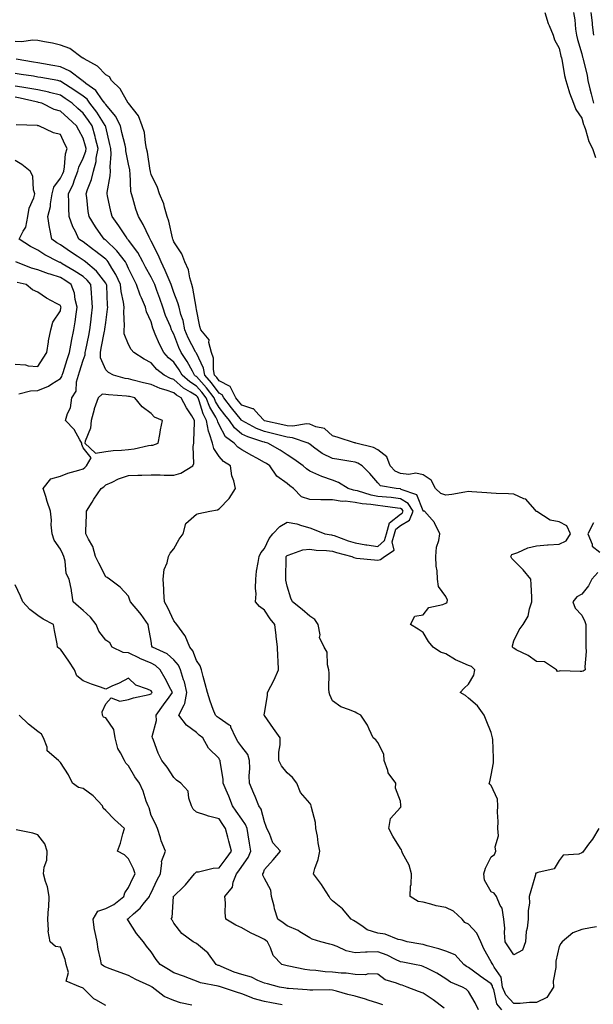
# Model space of a CAD drawing. Units: inches. Extents: x 950003 to 952643, y 7289978 to 7292618.
# Drawn here: x 952060 to 952313, y 7291464 to 7291899 of the extents above; entities that cross this region are included whole.
import ezdxf

# ---------------------------------------------------------------- set-up
doc = ezdxf.new("R2010")
doc.units = ezdxf.units.IN
doc.header["$MEASUREMENT"] = 0
doc.layers.add('Contour_95007289', color=7, linetype='Continuous', true_color=0x1d8acd)

msp = doc.modelspace()

# ---------------------------------------------------------------- linework, layer by layer
at = {"layer": 'Contour_95007289'}
for points in [[(952291.73, 7291901.92, 3175), (952293.28, 7291897.15, 3175), (952293.66, 7291896.31, 3175), (952295.38, 7291891.92, 3175), (952296.03, 7291889.9, 3175), (952298.05, 7291886.3, 3175), (952298.87, 7291882.74, 3175), (952299.09, 7291881.92, 3175), (952299.4, 7291880.57, 3175), (952300.37, 7291874.24, 3175), (952301.01, 7291871.92, 3175), (952302.34, 7291867.63, 3175), (952302.59, 7291866.46, 3175), (952304.45, 7291861.92, 3175), (952305.38, 7291859.25, 3175), (952308.05, 7291855.3, 3175), (952308.76, 7291852.63, 3175), (952309.04, 7291851.92, 3175), (952309.66, 7291850.31, 3175), (952311.12, 7291844.99, 3175), (952312.84, 7291841.92, 3175), (952314.08, 7291837.95, 3175)], [(952304.34, 7291901.92, 3176), (952304.93, 7291898.8, 3176), (952305.34, 7291894.63, 3176), (952305.78, 7291891.92, 3176), (952306.23, 7291890.1, 3176), (952308.05, 7291883.75, 3176), (952308.39, 7291882.26, 3176), (952308.52, 7291881.92, 3176), (952308.62, 7291881.35, 3176), (952310.37, 7291874.24, 3176), (952310.71, 7291871.92, 3176), (952311.62, 7291868.35, 3176), (952312.21, 7291866.08, 3176), (952313.27, 7291861.92, 3176)], [(952312.11, 7291901.92, 3177), (952312.59, 7291897.38, 3177), (952312.65, 7291896.52, 3177), (952313.18, 7291891.92, 3177)], [(952308.05, 7291611.23, 3175), (952307.33, 7291611.2, 3175), (952298.57, 7291611.4, 3175), (952298.05, 7291611.37, 3175), (952297.36, 7291611.23, 3175), (952296.89, 7291611.92, 3175), (952291.6, 7291615.47, 3175), (952288.05, 7291615.65, 3175), (952284.43, 7291618.3, 3175), (952279.17, 7291620.8, 3175), (952278.05, 7291621.4, 3175), (952277.72, 7291621.59, 3175), (952277.42, 7291621.92, 3175), (952277.48, 7291622.49, 3175), (952278.05, 7291624.77, 3175), (952280.42, 7291629.55, 3175), (952282.17, 7291631.92, 3175), (952284.37, 7291635.6, 3175), (952284.94, 7291638.81, 3175), (952286.03, 7291641.92, 3175), (952285.97, 7291644, 3175), (952285.68, 7291649.55, 3175), (952285.61, 7291651.92, 3175), (952282.12, 7291655.99, 3175), (952278.05, 7291660.13, 3175), (952277.2, 7291661.07, 3175), (952276.69, 7291661.92, 3175), (952277.24, 7291662.73, 3175), (952278.05, 7291663.07, 3175), (952279.78, 7291663.65, 3175), (952284.21, 7291665.76, 3175), (952288.05, 7291666.58, 3175), (952292.88, 7291667.09, 3175), (952293.19, 7291667.06, 3175), (952298.05, 7291667.4, 3175), (952301.17, 7291668.8, 3175), (952303.05, 7291671.92, 3175), (952301.52, 7291675.39, 3175), (952298.05, 7291677.2, 3175), (952294.05, 7291677.92, 3175), (952288.26, 7291681.71, 3175), (952288.05, 7291681.8, 3175), (952287.99, 7291681.86, 3175), (952287.99, 7291681.92, 3175), (952287.31, 7291682.66, 3175), (952283.38, 7291687.25, 3175), (952282.56, 7291687.41, 3175), (952278.05, 7291689.4, 3175), (952275.74, 7291689.61, 3175), (952270.24, 7291689.73, 3175), (952268.05, 7291689.91, 3175), (952266.21, 7291690.08, 3175), (952259.54, 7291690.43, 3175), (952258.05, 7291690.55, 3175), (952256.47, 7291690.34, 3175), (952250.7, 7291689.27, 3175), (952248.05, 7291688.94, 3175), (952245.87, 7291689.74, 3175), (952243.46, 7291691.92, 3175), (952241.67, 7291695.54, 3175), (952238.05, 7291697.96, 3175), (952234.81, 7291698.68, 3175), (952231.8, 7291698.17, 3175), (952228.05, 7291698.59, 3175), (952225.73, 7291699.6, 3175), (952223.52, 7291701.92, 3175), (952222.03, 7291705.9, 3175), (952218.05, 7291709.03, 3175), (952216.16, 7291710.03, 3175), (952208.31, 7291711.92, 3175), (952208.16, 7291712.03, 3175), (952208.05, 7291712.06, 3175), (952207.85, 7291712.12, 3175), (952200.58, 7291714.45, 3175), (952198.05, 7291715.12, 3175), (952194.55, 7291718.42, 3175), (952190.76, 7291719.21, 3175), (952188.05, 7291720.36, 3175), (952186.65, 7291720.52, 3175), (952180.54, 7291719.43, 3175), (952178.05, 7291719.61, 3175), (952176.21, 7291720.08, 3175), (952168.14, 7291721.83, 3175), (952168.05, 7291721.85, 3175), (952168, 7291721.87, 3175), (952167.9, 7291721.92, 3175), (952165.53, 7291724.44, 3175), (952163.21, 7291727.08, 3175), (952162.9, 7291727.07, 3175), (952158.05, 7291728.64, 3175), (952156.59, 7291730.46, 3175), (952155.44, 7291731.92, 3175), (952153.01, 7291736.88, 3175), (952148.05, 7291739.4, 3175), (952147.01, 7291740.88, 3175), (952146.06, 7291741.92, 3175), (952145.57, 7291744.4, 3175), (952145.54, 7291749.41, 3175), (952144.76, 7291751.92, 3175), (952143.55, 7291756.42, 3175), (952143.67, 7291757.55, 3175), (952139.96, 7291761.92, 3175), (952139.6, 7291763.47, 3175), (952138.05, 7291770.96, 3175), (952137.99, 7291771.86, 3175), (952137.98, 7291771.92, 3175), (952137.95, 7291772.02, 3175), (952136.5, 7291780.37, 3175), (952135.99, 7291781.92, 3175), (952135.09, 7291784.88, 3175), (952134.55, 7291788.42, 3175), (952132.9, 7291791.92, 3175), (952131.63, 7291795.5, 3175), (952128.05, 7291800.85, 3175), (952127.78, 7291801.65, 3175), (952127.65, 7291801.92, 3175), (952127.48, 7291802.49, 3175), (952125.96, 7291809.83, 3175), (952125.13, 7291811.92, 3175), (952123.92, 7291816.05, 3175), (952123.67, 7291817.54, 3175), (952121.85, 7291821.92, 3175), (952120.89, 7291824.76, 3175), (952118.05, 7291830.45, 3175), (952117.77, 7291831.64, 3175), (952117.74, 7291831.92, 3175), (952117.66, 7291832.31, 3175), (952116.43, 7291840.3, 3175), (952116.11, 7291841.92, 3175), (952115.55, 7291844.42, 3175), (952115.09, 7291848.96, 3175), (952114.2, 7291851.92, 3175), (952112.57, 7291856.44, 3175), (952108.05, 7291861.9, 3175), (952108.05, 7291861.92, 3175), (952108.03, 7291861.94, 3175), (952104.48, 7291868.35, 3175), (952100.67, 7291871.92, 3175), (952099.76, 7291873.63, 3175), (952098.05, 7291874.54, 3175), (952094.48, 7291878.35, 3175), (952088.48, 7291881.49, 3175), (952088.05, 7291881.76, 3175), (952087.95, 7291881.82, 3175), (952087.66, 7291881.92, 3175), (952082.26, 7291886.13, 3175), (952078.05, 7291887.58, 3175), (952074.63, 7291888.5, 3175), (952071, 7291888.97, 3175), (952068.05, 7291889.61, 3175), (952065.9, 7291889.77, 3175), (952060.88, 7291889.09, 3175), (952058.05, 7291889.23, 3175)], [(952278.05, 7291486.21, 3176), (952275.73, 7291489.6, 3176), (952274.28, 7291491.92, 3176), (952273.93, 7291496.04, 3176), (952274.08, 7291497.95, 3176), (952273.6, 7291501.92, 3176), (952272.86, 7291506.73, 3176), (952272.08, 7291507.89, 3176), (952270.46, 7291511.92, 3176), (952269.47, 7291513.34, 3176), (952268.05, 7291513.97, 3176), (952265.18, 7291519.05, 3176), (952264.89, 7291521.92, 3176), (952265.59, 7291524.38, 3176), (952268.05, 7291529.38, 3176), (952269.62, 7291530.35, 3176), (952270.2, 7291531.92, 3176), (952269.89, 7291533.76, 3176), (952271.27, 7291538.7, 3176), (952271.03, 7291541.92, 3176), (952271.17, 7291545.05, 3176), (952270.8, 7291549.17, 3176), (952270.98, 7291551.92, 3176), (952270.91, 7291554.78, 3176), (952268.05, 7291560.82, 3176), (952267.56, 7291561.43, 3176), (952267.26, 7291561.92, 3176), (952267.42, 7291562.55, 3176), (952268.05, 7291565.36, 3176), (952269.17, 7291570.8, 3176), (952269.14, 7291571.92, 3176), (952269.04, 7291572.91, 3176), (952268.79, 7291581.18, 3176), (952268.72, 7291581.92, 3176), (952268.59, 7291582.46, 3176), (952268.05, 7291584.24, 3176), (952265.84, 7291589.71, 3176), (952264.99, 7291591.92, 3176), (952262.08, 7291595.95, 3176), (952258.05, 7291599.42, 3176), (952256.69, 7291600.56, 3176), (952254.41, 7291601.92, 3176), (952256.22, 7291603.75, 3176), (952258.05, 7291605.6, 3176), (952260.46, 7291609.51, 3176), (952260.8, 7291611.92, 3176), (952259.44, 7291613.31, 3176), (952258.05, 7291613.88, 3176), (952254.47, 7291615.5, 3176), (952252.4, 7291616.27, 3176), (952248.05, 7291618.95, 3176), (952245.76, 7291619.63, 3176), (952242.53, 7291621.92, 3176), (952240.49, 7291624.36, 3176), (952238.05, 7291628.32, 3176), (952235.94, 7291629.81, 3176), (952232.53, 7291631.92, 3176), (952234.41, 7291635.56, 3176), (952238.05, 7291636.13, 3176), (952240.61, 7291639.36, 3176), (952246.83, 7291640.7, 3176), (952248.05, 7291641.27, 3176), (952248.45, 7291641.52, 3176), (952248.73, 7291641.92, 3176), (952248.75, 7291642.62, 3176), (952248.05, 7291644.34, 3176), (952244.79, 7291648.66, 3176), (952244.46, 7291651.92, 3176), (952244.33, 7291655.64, 3176), (952243.77, 7291657.64, 3176), (952243.67, 7291661.92, 3176), (952243.93, 7291666.04, 3176), (952245.05, 7291668.92, 3176), (952245.4, 7291671.92, 3176), (952243.14, 7291676.83, 3176), (952243.1, 7291676.97, 3176), (952238.67, 7291681.92, 3176), (952238.12, 7291681.99, 3176), (952238.05, 7291682.04, 3176), (952235.22, 7291689.09, 3176), (952228.43, 7291691.54, 3176), (952228.05, 7291691.76, 3176), (952227.91, 7291691.78, 3176), (952226.1, 7291691.92, 3176), (952219.27, 7291693.14, 3176), (952218.05, 7291694.48, 3176), (952214.61, 7291698.48, 3176), (952211.14, 7291701.92, 3176), (952209.21, 7291703.08, 3176), (952208.05, 7291703.5, 3176), (952206.17, 7291703.8, 3176), (952200.82, 7291704.69, 3176), (952198.05, 7291705.1, 3176), (952193.49, 7291707.36, 3176), (952189.73, 7291710.24, 3176), (952188.05, 7291711.44, 3176), (952187.78, 7291711.65, 3176), (952187.32, 7291711.92, 3176), (952180.47, 7291714.34, 3176), (952178.05, 7291714.51, 3176), (952174.55, 7291715.42, 3176), (952172.21, 7291716.08, 3176), (952168.05, 7291717.09, 3176), (952164.55, 7291718.42, 3176), (952158.1, 7291721.87, 3176), (952158.05, 7291721.9, 3176), (952158.03, 7291721.92, 3176), (952157.94, 7291722.03, 3176), (952153.61, 7291727.48, 3176), (952150.09, 7291731.92, 3176), (952149.42, 7291733.29, 3176), (952148.05, 7291733.98, 3176), (952144.75, 7291738.62, 3176), (952141.75, 7291741.92, 3176), (952141.16, 7291745.03, 3176), (952138.05, 7291751.61, 3176), (952137.94, 7291751.81, 3176), (952137.87, 7291751.92, 3176), (952137.7, 7291752.27, 3176), (952134.48, 7291758.35, 3176), (952132.97, 7291761.92, 3176), (952132.2, 7291766.07, 3176), (952131.21, 7291768.76, 3176), (952130.41, 7291771.92, 3176), (952129.92, 7291773.8, 3176), (952128.05, 7291778.47, 3176), (952127.18, 7291781.05, 3176), (952126.87, 7291781.92, 3176), (952125.98, 7291783.99, 3176), (952124.33, 7291788.2, 3176), (952122.48, 7291791.92, 3176), (952121.23, 7291795.1, 3176), (952118.05, 7291801.14, 3176), (952117.79, 7291801.66, 3176), (952117.6, 7291801.92, 3176), (952117.15, 7291802.82, 3176), (952114.58, 7291808.45, 3176), (952112.46, 7291811.92, 3176), (952111.33, 7291815.2, 3176), (952109.97, 7291820, 3176), (952109.37, 7291821.92, 3176), (952109.19, 7291823.06, 3176), (952108.86, 7291831.11, 3176), (952108.75, 7291831.92, 3176), (952108.65, 7291832.52, 3176), (952108.05, 7291835.1, 3176), (952107, 7291840.87, 3176), (952106.95, 7291841.92, 3176), (952106.59, 7291843.38, 3176), (952105.22, 7291849.09, 3176), (952104.53, 7291851.92, 3176), (952102.39, 7291856.26, 3176), (952098.05, 7291861.37, 3176), (952097.84, 7291861.71, 3176), (952097.68, 7291861.92, 3176), (952096.52, 7291863.45, 3176), (952093.7, 7291867.57, 3176), (952089.29, 7291870.68, 3176), (952088.05, 7291871.64, 3176), (952087.88, 7291871.75, 3176), (952087.63, 7291871.92, 3176), (952082.28, 7291876.15, 3176), (952078.05, 7291878.04, 3176), (952074.76, 7291878.63, 3176), (952070.64, 7291879.33, 3176), (952068.05, 7291879.78, 3176), (952066.21, 7291880.08, 3176), (952058.58, 7291881.39, 3176)], [(952288.05, 7291465.15, 3177), (952284.93, 7291465.04, 3177), (952280.86, 7291464.73, 3177), (952278.05, 7291464.62, 3177), (952274.57, 7291468.44, 3177), (952273.12, 7291471.92, 3177), (952272.42, 7291476.3, 3177), (952269.34, 7291480.63, 3177), (952268.76, 7291481.92, 3177), (952268.47, 7291482.34, 3177), (952268.05, 7291483.04, 3177), (952264.85, 7291488.72, 3177), (952263.51, 7291491.92, 3177), (952261.79, 7291495.66, 3177), (952258.05, 7291499.62, 3177), (952256.48, 7291500.35, 3177), (952255.33, 7291501.92, 3177), (952251.47, 7291505.34, 3177), (952248.05, 7291507.01, 3177), (952243.84, 7291507.71, 3177), (952241.41, 7291508.56, 3177), (952238.05, 7291509.32, 3177), (952235.81, 7291509.68, 3177), (952232.32, 7291511.92, 3177), (952232.56, 7291516.43, 3177), (952232.8, 7291517.17, 3177), (952232.94, 7291521.92, 3177), (952231.86, 7291525.73, 3177), (952229.02, 7291530.95, 3177), (952228.61, 7291531.92, 3177), (952228.54, 7291532.41, 3177), (952228.05, 7291533, 3177), (952224.64, 7291538.51, 3177), (952222.98, 7291541.92, 3177), (952223.71, 7291546.26, 3177), (952228.05, 7291551.19, 3177), (952228.32, 7291551.65, 3177), (952228.3, 7291551.92, 3177), (952228.26, 7291552.13, 3177), (952228.05, 7291553.93, 3177), (952225.85, 7291559.72, 3177), (952226.09, 7291561.92, 3177), (952222.58, 7291566.45, 3177), (952222.43, 7291567.54, 3177), (952220.83, 7291571.92, 3177), (952220.75, 7291574.62, 3177), (952218.05, 7291579.88, 3177), (952217.16, 7291581.03, 3177), (952216.08, 7291581.92, 3177), (952214.27, 7291585.7, 3177), (952213.59, 7291587.46, 3177), (952210.57, 7291591.92, 3177), (952208.89, 7291592.76, 3177), (952208.05, 7291593.23, 3177), (952205.65, 7291594.32, 3177), (952201.78, 7291595.65, 3177), (952198.05, 7291598.27, 3177), (952196.95, 7291600.82, 3177), (952196.56, 7291601.92, 3177), (952196.48, 7291603.49, 3177), (952196.6, 7291610.47, 3177), (952196.53, 7291611.92, 3177), (952195.92, 7291614.05, 3177), (952195.78, 7291619.65, 3177), (952194.37, 7291621.92, 3177), (952192.3, 7291626.17, 3177), (952192.59, 7291627.38, 3177), (952191.84, 7291631.92, 3177), (952190.24, 7291634.11, 3177), (952188.05, 7291635.59, 3177), (952184.7, 7291638.57, 3177), (952180.43, 7291641.92, 3177), (952179.65, 7291643.52, 3177), (952178.05, 7291648.9, 3177), (952177.57, 7291651.44, 3177), (952177.5, 7291651.92, 3177), (952177.54, 7291652.43, 3177), (952177.68, 7291661.55, 3177), (952177.71, 7291661.92, 3177), (952177.83, 7291662.14, 3177), (952178.05, 7291662.39, 3177), (952178.58, 7291662.45, 3177), (952185.05, 7291664.92, 3177), (952188.05, 7291665.09, 3177), (952190.9, 7291664.77, 3177), (952195.38, 7291664.59, 3177), (952198.05, 7291664.33, 3177), (952199.86, 7291663.73, 3177), (952206.58, 7291661.92, 3177), (952207.56, 7291661.43, 3177), (952208.05, 7291661.33, 3177), (952208.73, 7291661.24, 3177), (952216.61, 7291660.48, 3177), (952218.05, 7291660.27, 3177), (952219.33, 7291660.64, 3177), (952221.04, 7291661.92, 3177), (952225.29, 7291664.68, 3177), (952224.46, 7291668.33, 3177), (952225.45, 7291671.92, 3177), (952226.01, 7291673.96, 3177), (952228.05, 7291675.57, 3177), (952232.02, 7291677.95, 3177), (952233.65, 7291681.92, 3177), (952231.48, 7291685.35, 3177), (952228.05, 7291687.42, 3177), (952224.02, 7291687.89, 3177), (952221.93, 7291688.04, 3177), (952218.05, 7291688.46, 3177), (952215.08, 7291688.95, 3177), (952209.09, 7291690.88, 3177), (952208.05, 7291691.11, 3177), (952207.32, 7291691.19, 3177), (952205.04, 7291691.92, 3177), (952200.75, 7291694.62, 3177), (952198.05, 7291695.6, 3177), (952193.4, 7291697.27, 3177), (952192.1, 7291697.87, 3177), (952188.05, 7291699.56, 3177), (952186.67, 7291700.54, 3177), (952185.11, 7291701.92, 3177), (952181.05, 7291704.92, 3177), (952178.05, 7291706.8, 3177), (952174.97, 7291708.84, 3177), (952169.53, 7291711.92, 3177), (952168.38, 7291712.25, 3177), (952168.05, 7291712.33, 3177), (952167.39, 7291712.58, 3177), (952160.79, 7291714.66, 3177), (952158.05, 7291715.97, 3177), (952154.8, 7291718.67, 3177), (952152.66, 7291721.92, 3177), (952150.62, 7291724.49, 3177), (952148.05, 7291727.72, 3177), (952146.48, 7291730.35, 3177), (952145.87, 7291731.92, 3177), (952142.54, 7291736.41, 3177), (952138.05, 7291741.33, 3177), (952137.69, 7291741.56, 3177), (952137.29, 7291741.92, 3177), (952136.3, 7291743.67, 3177), (952134.05, 7291747.92, 3177), (952131.37, 7291751.92, 3177), (952130.28, 7291754.15, 3177), (952128.05, 7291760.08, 3177), (952127.42, 7291761.29, 3177), (952127.12, 7291761.92, 3177), (952126.57, 7291763.4, 3177), (952124.47, 7291768.34, 3177), (952123.32, 7291771.92, 3177), (952121.96, 7291775.83, 3177), (952120.63, 7291779.34, 3177), (952119.69, 7291781.92, 3177), (952119.19, 7291783.06, 3177), (952118.05, 7291785.22, 3177), (952115.66, 7291789.53, 3177), (952114.46, 7291791.92, 3177), (952112.16, 7291796.03, 3177), (952108.05, 7291801.53, 3177), (952107.88, 7291801.75, 3177), (952107.71, 7291801.92, 3177), (952107.02, 7291802.95, 3177), (952103.91, 7291807.78, 3177), (952100.84, 7291811.92, 3177), (952100.29, 7291814.16, 3177), (952098.82, 7291821.15, 3177), (952098.65, 7291821.92, 3177), (952098.69, 7291822.56, 3177), (952100.07, 7291829.9, 3177), (952100.21, 7291831.92, 3177), (952100.08, 7291833.95, 3177), (952100.49, 7291839.48, 3177), (952100.37, 7291841.92, 3177), (952099.92, 7291843.8, 3177), (952098.05, 7291851.58, 3177), (952097.99, 7291851.86, 3177), (952097.97, 7291851.92, 3177), (952097.83, 7291852.14, 3177), (952094.07, 7291857.94, 3177), (952091.12, 7291861.92, 3177), (952089.8, 7291863.67, 3177), (952088.05, 7291865.02, 3177), (952083.99, 7291867.86, 3177), (952078.66, 7291871.31, 3177), (952078.05, 7291871.71, 3177), (952077.88, 7291871.75, 3177), (952076.9, 7291871.92, 3177), (952069.41, 7291873.28, 3177), (952068.05, 7291873.51, 3177), (952066.15, 7291873.82, 3177), (952060.79, 7291874.66, 3177), (952058.05, 7291875.11, 3177)], [(952272.79, 7291461.92, 3178), (952270.6, 7291464.47, 3178), (952269.2, 7291470.77, 3178), (952268.71, 7291471.92, 3178), (952268.63, 7291472.5, 3178), (952268.05, 7291473.31, 3178), (952263.19, 7291476.78, 3178), (952263.03, 7291476.9, 3178), (952258.05, 7291480.62, 3178), (952257.18, 7291481.05, 3178), (952256.09, 7291481.92, 3178), (952252.24, 7291486.11, 3178), (952248.05, 7291487.78, 3178), (952244.94, 7291488.81, 3178), (952239.83, 7291490.14, 3178), (952238.05, 7291490.67, 3178), (952237, 7291490.87, 3178), (952231.01, 7291491.92, 3178), (952228.81, 7291492.68, 3178), (952228.05, 7291492.74, 3178), (952227.01, 7291492.96, 3178), (952221.33, 7291495.2, 3178), (952218.05, 7291495.64, 3178), (952213.34, 7291497.21, 3178), (952210.97, 7291499, 3178), (952208.05, 7291500.86, 3178), (952207.42, 7291501.29, 3178), (952206.32, 7291501.92, 3178), (952202.57, 7291506.44, 3178), (952198.05, 7291509.95, 3178), (952197.09, 7291510.96, 3178), (952196.57, 7291511.92, 3178), (952194.01, 7291515.96, 3178), (952193.28, 7291517.15, 3178), (952189.72, 7291521.92, 3178), (952190.32, 7291524.19, 3178), (952191.79, 7291528.18, 3178), (952192.53, 7291531.92, 3178), (952191.75, 7291535.62, 3178), (952191.41, 7291538.56, 3178), (952190.8, 7291541.92, 3178), (952190.6, 7291544.47, 3178), (952188.76, 7291551.21, 3178), (952188.67, 7291551.92, 3178), (952188.59, 7291552.46, 3178), (952188.05, 7291553.1, 3178), (952183.97, 7291557.84, 3178), (952182.42, 7291561.92, 3178), (952180.46, 7291564.33, 3178), (952178.05, 7291566.46, 3178), (952175.64, 7291569.51, 3178), (952174.46, 7291571.92, 3178), (952174.44, 7291575.53, 3178), (952174.99, 7291578.86, 3178), (952174.97, 7291581.92, 3178), (952172.11, 7291585.98, 3178), (952168.05, 7291591.69, 3178), (952167.98, 7291591.85, 3178), (952167.96, 7291591.92, 3178), (952167.96, 7291592.01, 3178), (952168.05, 7291592.75, 3178), (952169.43, 7291600.54, 3178), (952169.49, 7291601.92, 3178), (952170.9, 7291604.77, 3178), (952172.41, 7291607.56, 3178), (952174.23, 7291611.92, 3178), (952174.07, 7291615.9, 3178), (952174.03, 7291617.9, 3178), (952173.85, 7291621.92, 3178), (952173.25, 7291626.72, 3178), (952173.19, 7291627.06, 3178), (952172.65, 7291631.92, 3178), (952170.57, 7291634.44, 3178), (952168.05, 7291638.28, 3178), (952165.95, 7291639.82, 3178), (952164.18, 7291641.92, 3178), (952164.46, 7291645.51, 3178), (952164.07, 7291647.94, 3178), (952164.26, 7291651.92, 3178), (952164.56, 7291655.41, 3178), (952165.37, 7291659.24, 3178), (952165.67, 7291661.92, 3178), (952166.46, 7291663.51, 3178), (952168.05, 7291665.46, 3178), (952170.1, 7291669.87, 3178), (952171.84, 7291671.92, 3178), (952174.79, 7291675.18, 3178), (952178.05, 7291677.14, 3178), (952182.4, 7291676.27, 3178), (952184.43, 7291675.54, 3178), (952188.05, 7291674.6, 3178), (952189.95, 7291673.82, 3178), (952194.73, 7291671.92, 3178), (952197.58, 7291671.45, 3178), (952198.05, 7291671.4, 3178), (952198.82, 7291671.15, 3178), (952205.01, 7291668.88, 3178), (952208.05, 7291667.96, 3178), (952212.84, 7291667.13, 3178), (952213.18, 7291667.05, 3178), (952218.05, 7291666.35, 3178), (952221.05, 7291668.92, 3178), (952221.87, 7291671.92, 3178), (952223.21, 7291676.76, 3178), (952228.05, 7291680.6, 3178), (952228.87, 7291681.1, 3178), (952229.21, 7291681.92, 3178), (952228.76, 7291682.63, 3178), (952228.05, 7291683.06, 3178), (952226.76, 7291683.21, 3178), (952220.31, 7291684.18, 3178), (952218.05, 7291684.42, 3178), (952215.05, 7291684.92, 3178), (952211.23, 7291685.1, 3178), (952208.05, 7291685.8, 3178), (952203.7, 7291686.27, 3178), (952202.31, 7291686.18, 3178), (952198.05, 7291686.86, 3178), (952193.09, 7291686.96, 3178), (952192.98, 7291686.99, 3178), (952188.05, 7291687.14, 3178), (952184.36, 7291688.23, 3178), (952180.91, 7291691.92, 3178), (952179.21, 7291693.08, 3178), (952178.05, 7291694.09, 3178), (952173.57, 7291697.44, 3178), (952170.46, 7291701.92, 3178), (952169.03, 7291702.9, 3178), (952168.05, 7291703.47, 3178), (952164.65, 7291705.32, 3178), (952162.57, 7291706.44, 3178), (952158.05, 7291708.94, 3178), (952156.28, 7291710.15, 3178), (952154.69, 7291711.92, 3178), (952150.93, 7291714.8, 3178), (952148.05, 7291720.05, 3178), (952147.46, 7291721.33, 3178), (952147.36, 7291721.92, 3178), (952146.59, 7291723.38, 3178), (952143.93, 7291727.8, 3178), (952142.36, 7291731.92, 3178), (952140.52, 7291734.39, 3178), (952138.05, 7291737.11, 3178), (952135.09, 7291738.96, 3178), (952131.8, 7291741.92, 3178), (952130.44, 7291744.31, 3178), (952128.05, 7291747.75, 3178), (952125.74, 7291749.61, 3178), (952123.71, 7291751.92, 3178), (952121.81, 7291755.68, 3178), (952119.91, 7291760.06, 3178), (952119.06, 7291761.92, 3178), (952118.78, 7291762.65, 3178), (952118.05, 7291765.41, 3178), (952116.08, 7291769.95, 3178), (952115.66, 7291771.92, 3178), (952113.83, 7291776.14, 3178), (952113.31, 7291777.18, 3178), (952111.66, 7291781.92, 3178), (952110.4, 7291784.27, 3178), (952108.05, 7291789.07, 3178), (952107.21, 7291791.08, 3178), (952106.73, 7291791.92, 3178), (952102.93, 7291796.8, 3178), (952098.05, 7291801.46, 3178), (952097.79, 7291801.66, 3178), (952097.43, 7291801.92, 3178), (952095.96, 7291804.01, 3178), (952093.52, 7291807.39, 3178), (952090.7, 7291811.92, 3178), (952090.35, 7291814.22, 3178), (952089.67, 7291820.3, 3178), (952089.45, 7291821.92, 3178), (952090.06, 7291823.93, 3178), (952091.72, 7291828.25, 3178), (952092.62, 7291831.92, 3178), (952093.78, 7291836.19, 3178), (952093.87, 7291837.74, 3178), (952094.69, 7291841.92, 3178), (952093.57, 7291846.4, 3178), (952093.39, 7291847.26, 3178), (952092.08, 7291851.92, 3178), (952090.47, 7291854.34, 3178), (952088.05, 7291857.54, 3178), (952085.76, 7291859.63, 3178), (952083.23, 7291861.92, 3178), (952080.2, 7291864.07, 3178), (952078.05, 7291865.48, 3178), (952073.28, 7291866.69, 3178), (952072.92, 7291866.79, 3178), (952068.05, 7291867.87, 3178), (952064.64, 7291868.51, 3178), (952060.99, 7291868.98, 3178), (952058.05, 7291869.48, 3178)], [(952262.51, 7291461.92, 3179), (952261.03, 7291464.9, 3179), (952258.05, 7291469.99, 3179), (952257.1, 7291470.97, 3179), (952255.4, 7291471.92, 3179), (952250.14, 7291474.01, 3179), (952248.05, 7291475.56, 3179), (952244.15, 7291478.02, 3179), (952239.93, 7291480.04, 3179), (952238.05, 7291481.02, 3179), (952237.37, 7291481.24, 3179), (952234.32, 7291481.92, 3179), (952229.07, 7291482.94, 3179), (952228.05, 7291483.12, 3179), (952225.85, 7291484.12, 3179), (952222.16, 7291486.03, 3179), (952218.05, 7291487.51, 3179), (952213.41, 7291487.28, 3179), (952212.62, 7291487.35, 3179), (952208.05, 7291487.06, 3179), (952204.05, 7291487.92, 3179), (952200.12, 7291489.85, 3179), (952198.05, 7291490.56, 3179), (952196.98, 7291490.85, 3179), (952192.98, 7291491.92, 3179), (952189.19, 7291493.06, 3179), (952188.05, 7291493.58, 3179), (952183.65, 7291496.32, 3179), (952182.94, 7291496.81, 3179), (952178.05, 7291498.95, 3179), (952176.35, 7291500.22, 3179), (952174.04, 7291501.92, 3179), (952172.53, 7291506.4, 3179), (952172.32, 7291507.65, 3179), (952171.19, 7291511.92, 3179), (952170.84, 7291514.71, 3179), (952168.05, 7291519.89, 3179), (952167.42, 7291521.29, 3179), (952167.38, 7291521.92, 3179), (952167.63, 7291522.34, 3179), (952168.05, 7291523.75, 3179), (952171.94, 7291528.03, 3179), (952175.1, 7291531.92, 3179), (952171.7, 7291535.57, 3179), (952170.29, 7291539.68, 3179), (952169.17, 7291541.92, 3179), (952168.88, 7291542.75, 3179), (952168.05, 7291544.79, 3179), (952166.57, 7291550.44, 3179), (952165.62, 7291551.92, 3179), (952163.92, 7291556.05, 3179), (952163.42, 7291557.29, 3179), (952161.5, 7291561.92, 3179), (952161.33, 7291565.2, 3179), (952161.66, 7291568.31, 3179), (952161.54, 7291571.92, 3179), (952160.68, 7291574.55, 3179), (952158.05, 7291577.96, 3179), (952156.36, 7291580.23, 3179), (952155.46, 7291581.92, 3179), (952153.3, 7291586.67, 3179), (952153.26, 7291587.13, 3179), (952152.53, 7291587.44, 3179), (952148.05, 7291590.52, 3179), (952147.25, 7291591.12, 3179), (952146.42, 7291591.92, 3179), (952145.52, 7291594.45, 3179), (952144.19, 7291598.06, 3179), (952142.89, 7291601.92, 3179), (952141.89, 7291605.76, 3179), (952141.03, 7291608.94, 3179), (952140.24, 7291611.92, 3179), (952139.78, 7291613.65, 3179), (952138.05, 7291616.06, 3179), (952136.48, 7291620.35, 3179), (952135.18, 7291621.92, 3179), (952133.03, 7291626.9, 3179), (952132.91, 7291627.06, 3179), (952129.41, 7291631.92, 3179), (952128.78, 7291632.65, 3179), (952128.05, 7291633.55, 3179), (952125.42, 7291639.29, 3179), (952123.93, 7291641.92, 3179), (952123.66, 7291646.31, 3179), (952123.69, 7291647.56, 3179), (952123.36, 7291651.92, 3179), (952123.83, 7291656.14, 3179), (952125.19, 7291659.06, 3179), (952125.8, 7291661.92, 3179), (952126.51, 7291663.46, 3179), (952128.05, 7291665.35, 3179), (952130.42, 7291669.55, 3179), (952132.16, 7291671.92, 3179), (952133.45, 7291676.52, 3179), (952138.05, 7291680.57, 3179), (952139.13, 7291680.84, 3179), (952143.99, 7291681.92, 3179), (952147.41, 7291682.56, 3179), (952148.05, 7291682.92, 3179), (952152.5, 7291687.47, 3179), (952155.3, 7291691.92, 3179), (952154.61, 7291695.36, 3179), (952153.62, 7291697.49, 3179), (952153.17, 7291701.92, 3179), (952149.99, 7291703.86, 3179), (952148.05, 7291706.08, 3179), (952145.72, 7291709.59, 3179), (952145.09, 7291711.92, 3179), (952143.88, 7291716.09, 3179), (952143.35, 7291717.22, 3179), (952142.52, 7291721.92, 3179), (952140.98, 7291724.85, 3179), (952139.33, 7291730.64, 3179), (952138.84, 7291731.92, 3179), (952138.5, 7291732.37, 3179), (952138.05, 7291732.87, 3179), (952135.5, 7291734.47, 3179), (952132.37, 7291736.24, 3179), (952128.05, 7291740.04, 3179), (952126.65, 7291740.52, 3179), (952123.85, 7291741.92, 3179), (952120.57, 7291744.44, 3179), (952118.05, 7291747.4, 3179), (952115.08, 7291748.95, 3179), (952110.49, 7291751.92, 3179), (952109.35, 7291753.22, 3179), (952108.05, 7291755.51, 3179), (952106.26, 7291760.13, 3179), (952106.23, 7291761.92, 3179), (952106.33, 7291763.64, 3179), (952106.07, 7291769.94, 3179), (952106.16, 7291771.92, 3179), (952105.87, 7291774.1, 3179), (952104.93, 7291778.8, 3179), (952104.58, 7291781.92, 3179), (952102.5, 7291786.37, 3179), (952100.74, 7291789.23, 3179), (952099.19, 7291791.92, 3179), (952098.69, 7291792.56, 3179), (952098.05, 7291793.18, 3179), (952093.11, 7291796.98, 3179), (952092.67, 7291797.3, 3179), (952088.05, 7291800.73, 3179), (952087.34, 7291801.21, 3179), (952086.27, 7291801.92, 3179), (952084.66, 7291805.31, 3179), (952083.5, 7291807.37, 3179), (952081.98, 7291811.92, 3179), (952081.8, 7291815.67, 3179), (952081.81, 7291818.16, 3179), (952081.65, 7291821.92, 3179), (952083.68, 7291826.29, 3179), (952084.3, 7291828.17, 3179), (952085.75, 7291831.92, 3179), (952086.17, 7291833.8, 3179), (952088.05, 7291837.66, 3179), (952089.25, 7291840.72, 3179), (952089.49, 7291841.92, 3179), (952089.19, 7291843.06, 3179), (952088.05, 7291846.58, 3179), (952086.17, 7291850.04, 3179), (952085.22, 7291851.92, 3179), (952081.48, 7291855.35, 3179), (952078.05, 7291858.44, 3179), (952075.37, 7291859.24, 3179), (952069.87, 7291861.92, 3179), (952068.47, 7291862.34, 3179), (952068.05, 7291862.44, 3179), (952067.42, 7291862.55, 3179), (952060.33, 7291864.2, 3179), (952058.05, 7291864.58, 3179)], [(952247.31, 7291462.66, 3180), (952242.48, 7291466.35, 3180), (952238.05, 7291469.28, 3180), (952236.09, 7291469.96, 3180), (952230.97, 7291471.92, 3180), (952228.81, 7291472.68, 3180), (952228.05, 7291472.89, 3180), (952226.31, 7291473.66, 3180), (952221.25, 7291475.12, 3180), (952218.05, 7291477.59, 3180), (952213.83, 7291477.7, 3180), (952212.62, 7291477.35, 3180), (952208.05, 7291477.41, 3180), (952204.14, 7291478.01, 3180), (952201.9, 7291478.07, 3180), (952198.05, 7291478.54, 3180), (952194.84, 7291478.71, 3180), (952190.72, 7291479.25, 3180), (952188.05, 7291479.41, 3180), (952185.82, 7291479.69, 3180), (952178.86, 7291481.11, 3180), (952178.05, 7291481.23, 3180), (952177.5, 7291481.37, 3180), (952175.74, 7291481.92, 3180), (952171.98, 7291485.85, 3180), (952170.77, 7291489.2, 3180), (952169.39, 7291491.92, 3180), (952168.63, 7291492.5, 3180), (952168.05, 7291492.92, 3180), (952166.06, 7291493.91, 3180), (952161.98, 7291495.85, 3180), (952158.05, 7291497.99, 3180), (952155.4, 7291499.27, 3180), (952151.08, 7291501.92, 3180), (952150.75, 7291504.62, 3180), (952150.91, 7291509.06, 3180), (952150.64, 7291511.92, 3180), (952153.92, 7291516.05, 3180), (952154.33, 7291518.2, 3180), (952155.8, 7291521.92, 3180), (952156.76, 7291523.21, 3180), (952158.05, 7291525.1, 3180), (952160.86, 7291529.11, 3180), (952162.02, 7291531.92, 3180), (952161.5, 7291535.37, 3180), (952160.85, 7291539.12, 3180), (952160.4, 7291541.92, 3180), (952159.73, 7291543.6, 3180), (952158.05, 7291545.95, 3180), (952155.6, 7291549.47, 3180), (952153.96, 7291551.92, 3180), (952152.36, 7291556.23, 3180), (952151.17, 7291558.8, 3180), (952149.84, 7291561.92, 3180), (952149.81, 7291563.68, 3180), (952148.52, 7291571.45, 3180), (952148.5, 7291571.92, 3180), (952148.31, 7291572.18, 3180), (952148.05, 7291572.75, 3180), (952143.42, 7291577.29, 3180), (952140.93, 7291581.92, 3180), (952139.23, 7291583.1, 3180), (952138.05, 7291584.24, 3180), (952133.69, 7291587.56, 3180), (952130.36, 7291591.92, 3180), (952132.65, 7291596.52, 3180), (952132.99, 7291596.98, 3180), (952133.88, 7291601.92, 3180), (952132.79, 7291606.66, 3180), (952132.43, 7291607.54, 3180), (952131.1, 7291611.92, 3180), (952130.09, 7291613.96, 3180), (952128.05, 7291616.31, 3180), (952125.11, 7291618.98, 3180), (952118.66, 7291621.92, 3180), (952118.43, 7291622.3, 3180), (952118.05, 7291624.51, 3180), (952116.99, 7291630.86, 3180), (952116.85, 7291631.92, 3180), (952113.62, 7291636.35, 3180), (952113.15, 7291637.02, 3180), (952108.92, 7291641.92, 3180), (952108.73, 7291642.6, 3180), (952108.05, 7291644.36, 3180), (952104.45, 7291648.32, 3180), (952099.73, 7291651.92, 3180), (952098.71, 7291652.58, 3180), (952098.05, 7291652.89, 3180), (952095.06, 7291658.93, 3180), (952093.53, 7291661.92, 3180), (952092.42, 7291666.3, 3180), (952090.41, 7291669.56, 3180), (952089.33, 7291671.92, 3180), (952089.27, 7291673.14, 3180), (952089.61, 7291680.36, 3180), (952089.55, 7291681.92, 3180), (952092.03, 7291685.9, 3180), (952092.81, 7291687.16, 3180), (952095.99, 7291691.92, 3180), (952097.24, 7291692.73, 3180), (952098.05, 7291693.5, 3180), (952100.88, 7291694.75, 3180), (952103.76, 7291696.21, 3180), (952108.05, 7291697.7, 3180), (952112.17, 7291697.8, 3180), (952113.92, 7291697.79, 3180), (952118.05, 7291697.89, 3180), (952122.03, 7291697.94, 3180), (952123.88, 7291697.75, 3180), (952128.05, 7291697.79, 3180), (952131.25, 7291698.72, 3180), (952136.45, 7291701.92, 3180), (952136.96, 7291703.01, 3180), (952136.59, 7291710.46, 3180), (952136.92, 7291711.92, 3180), (952136.97, 7291713, 3180), (952137.25, 7291721.12, 3180), (952137.29, 7291721.92, 3180), (952135.98, 7291723.99, 3180), (952133.66, 7291727.53, 3180), (952131.27, 7291731.92, 3180), (952129.21, 7291733.08, 3180), (952128.05, 7291734.11, 3180), (952124.69, 7291735.28, 3180), (952122.12, 7291735.99, 3180), (952118.05, 7291737.76, 3180), (952114.7, 7291738.57, 3180), (952110.18, 7291739.79, 3180), (952108.05, 7291740.33, 3180), (952106.66, 7291740.53, 3180), (952101.45, 7291741.92, 3180), (952099.26, 7291743.13, 3180), (952098.05, 7291744.25, 3180), (952095.74, 7291749.61, 3180), (952095.72, 7291751.92, 3180), (952096.12, 7291753.85, 3180), (952097.56, 7291761.43, 3180), (952097.66, 7291761.92, 3180), (952097.7, 7291762.27, 3180), (952098.05, 7291765.23, 3180), (952098.88, 7291771.09, 3180), (952098.92, 7291771.92, 3180), (952098.82, 7291772.69, 3180), (952098.48, 7291781.49, 3180), (952098.44, 7291781.92, 3180), (952098.31, 7291782.18, 3180), (952098.05, 7291782.61, 3180), (952094.01, 7291787.88, 3180), (952089.14, 7291791.92, 3180), (952088.53, 7291792.4, 3180), (952088.05, 7291792.75, 3180), (952085.51, 7291794.46, 3180), (952082.57, 7291796.44, 3180), (952078.05, 7291799.48, 3180), (952076.48, 7291800.35, 3180), (952074.22, 7291801.92, 3180), (952073.41, 7291806.56, 3180), (952073.26, 7291807.13, 3180), (952072.58, 7291811.92, 3180), (952073.65, 7291816.32, 3180), (952073.65, 7291817.52, 3180), (952074.37, 7291821.92, 3180), (952075.11, 7291824.86, 3180), (952078.05, 7291828.81, 3180), (952079.1, 7291830.87, 3180), (952079.51, 7291831.92, 3180), (952079.94, 7291833.81, 3180), (952080.32, 7291839.65, 3180), (952081.11, 7291841.92, 3180), (952080.05, 7291843.92, 3180), (952078.05, 7291848.08, 3180), (952075.08, 7291848.95, 3180), (952068.5, 7291851.92, 3180), (952068.12, 7291851.99, 3180), (952068.05, 7291852.02, 3180), (952067.91, 7291852.06, 3180), (952058.51, 7291852.38, 3180)], [(952220.27, 7291464.14, 3181), (952218.05, 7291464.81, 3181), (952213.78, 7291466.19, 3181), (952212.7, 7291466.57, 3181), (952208.05, 7291467.94, 3181), (952204.81, 7291468.68, 3181), (952199.84, 7291470.13, 3181), (952198.05, 7291470.58, 3181), (952196.82, 7291470.69, 3181), (952189.46, 7291470.51, 3181), (952188.05, 7291470.61, 3181), (952186.89, 7291470.76, 3181), (952178.74, 7291471.23, 3181), (952178.05, 7291471.3, 3181), (952177.53, 7291471.4, 3181), (952174.75, 7291471.92, 3181), (952169.41, 7291473.28, 3181), (952168.05, 7291473.67, 3181), (952165.14, 7291474.83, 3181), (952162.36, 7291476.23, 3181), (952158.05, 7291477.45, 3181), (952154.65, 7291478.52, 3181), (952148.95, 7291481.02, 3181), (952148.05, 7291481.36, 3181), (952147.62, 7291481.49, 3181), (952146.79, 7291481.92, 3181), (952143.33, 7291486.64, 3181), (952143.11, 7291486.98, 3181), (952142.57, 7291487.4, 3181), (952138.05, 7291491.16, 3181), (952137.56, 7291491.43, 3181), (952136.67, 7291491.92, 3181), (952131.63, 7291495.5, 3181), (952128.05, 7291500.15, 3181), (952127.46, 7291501.33, 3181), (952126.99, 7291501.92, 3181), (952127.41, 7291502.56, 3181), (952127.94, 7291511.81, 3181), (952127.97, 7291511.92, 3181), (952128, 7291511.97, 3181), (952128.05, 7291512.07, 3181), (952132.32, 7291516.19, 3181), (952133.06, 7291516.91, 3181), (952133.2, 7291517.07, 3181), (952137.26, 7291521.92, 3181), (952137.62, 7291522.35, 3181), (952138.05, 7291522.79, 3181), (952138.92, 7291522.79, 3181), (952145.52, 7291524.45, 3181), (952148.05, 7291524.46, 3181), (952151.25, 7291528.72, 3181), (952153.47, 7291531.92, 3181), (952152.42, 7291536.3, 3181), (952151.89, 7291538.08, 3181), (952150.87, 7291541.92, 3181), (952149.72, 7291543.59, 3181), (952148.05, 7291546.1, 3181), (952143.43, 7291547.3, 3181), (952142.23, 7291547.74, 3181), (952138.05, 7291549.03, 3181), (952136.56, 7291550.43, 3181), (952135.89, 7291551.92, 3181), (952134.69, 7291555.28, 3181), (952134.47, 7291558.34, 3181), (952131.17, 7291561.92, 3181), (952129.29, 7291563.16, 3181), (952128.05, 7291564.44, 3181), (952125.13, 7291569, 3181), (952122.76, 7291571.92, 3181), (952121.24, 7291575.11, 3181), (952119.06, 7291580.91, 3181), (952118.64, 7291581.92, 3181), (952118.6, 7291582.47, 3181), (952120.42, 7291589.55, 3181), (952120.34, 7291591.92, 3181), (952123.54, 7291596.43, 3181), (952125.97, 7291599.84, 3181), (952127.45, 7291601.92, 3181), (952126.76, 7291603.21, 3181), (952124.22, 7291608.09, 3181), (952122.02, 7291611.92, 3181), (952119.96, 7291613.83, 3181), (952118.05, 7291614.91, 3181), (952113.09, 7291616.96, 3181), (952112.92, 7291617.05, 3181), (952108.05, 7291619.42, 3181), (952105.74, 7291619.61, 3181), (952100.9, 7291621.92, 3181), (952099.9, 7291623.77, 3181), (952098.05, 7291624.95, 3181), (952095.05, 7291628.92, 3181), (952093.8, 7291631.92, 3181), (952091.29, 7291635.16, 3181), (952088.05, 7291638.07, 3181), (952086.03, 7291639.9, 3181), (952083.75, 7291641.92, 3181), (952082.97, 7291646.84, 3181), (952082.9, 7291647.07, 3181), (952081.91, 7291651.92, 3181), (952080.61, 7291654.48, 3181), (952080.13, 7291659.84, 3181), (952079.52, 7291661.92, 3181), (952079.07, 7291662.94, 3181), (952078.05, 7291665.1, 3181), (952075.3, 7291669.17, 3181), (952074.42, 7291671.92, 3181), (952074.05, 7291675.92, 3181), (952074.09, 7291677.96, 3181), (952073.63, 7291681.92, 3181), (952072.29, 7291686.16, 3181), (952071.59, 7291688.38, 3181), (952070.46, 7291691.92, 3181), (952073.78, 7291696.19, 3181), (952078.05, 7291697.43, 3181), (952081.33, 7291698.64, 3181), (952086.18, 7291700.05, 3181), (952088.05, 7291700.67, 3181), (952088.78, 7291701.19, 3181), (952089.55, 7291701.92, 3181), (952091.61, 7291705.48, 3181), (952088.05, 7291709.82, 3181), (952087.5, 7291711.37, 3181), (952087.51, 7291711.92, 3181), (952086.63, 7291713.34, 3181), (952084.12, 7291717.99, 3181), (952080.31, 7291721.92, 3181), (952081.17, 7291725.04, 3181), (952082.47, 7291727.5, 3181), (952083.06, 7291731.92, 3181), (952085.04, 7291734.93, 3181), (952085.16, 7291739.03, 3181), (952086.01, 7291741.92, 3181), (952086.5, 7291743.47, 3181), (952088.05, 7291748.59, 3181), (952089.01, 7291750.96, 3181), (952089.01, 7291751.92, 3181), (952089.25, 7291753.12, 3181), (952090.58, 7291759.39, 3181), (952091.09, 7291761.92, 3181), (952091.5, 7291765.37, 3181), (952091.82, 7291768.15, 3181), (952092.27, 7291771.92, 3181), (952092, 7291775.87, 3181), (952091.75, 7291778.22, 3181), (952091.48, 7291781.92, 3181), (952089.94, 7291783.81, 3181), (952088.05, 7291785.45, 3181), (952084.15, 7291788.02, 3181), (952078.84, 7291791.13, 3181), (952078.05, 7291791.61, 3181), (952077.82, 7291791.69, 3181), (952077.24, 7291791.92, 3181), (952071.17, 7291795.04, 3181), (952068.05, 7291797.12, 3181), (952064.9, 7291798.77, 3181), (952059.92, 7291801.92, 3181), (952061.57, 7291805.44, 3181), (952062.75, 7291807.22, 3181), (952063.77, 7291811.92, 3181), (952064.33, 7291815.64, 3181), (952066.31, 7291820.18, 3181), (952066.74, 7291821.92, 3181), (952066.25, 7291823.72, 3181), (952065.87, 7291829.74, 3181), (952064.78, 7291831.92, 3181), (952061.07, 7291834.94, 3181), (952058.05, 7291836.63, 3181)], [(952059.78, 7291733.65, 3182), (952064.93, 7291735.04, 3182), (952068.05, 7291735.18, 3182), (952072.84, 7291737.13, 3182), (952074.28, 7291738.15, 3182), (952078.05, 7291740.5, 3182), (952078.67, 7291741.3, 3182), (952078.86, 7291741.92, 3182), (952079.23, 7291743.1, 3182), (952081.09, 7291748.88, 3182), (952082.03, 7291751.92, 3182), (952082.94, 7291756.81, 3182), (952082.97, 7291757, 3182), (952083.97, 7291761.92, 3182), (952084.55, 7291765.42, 3182), (952085.01, 7291768.88, 3182), (952085.49, 7291771.92, 3182), (952084.6, 7291775.37, 3182), (952084.25, 7291778.12, 3182), (952082.84, 7291781.92, 3182), (952079.98, 7291783.85, 3182), (952078.05, 7291785.03, 3182), (952073.49, 7291786.48, 3182), (952072.8, 7291786.67, 3182), (952068.05, 7291788.43, 3182), (952065.35, 7291789.22, 3182), (952058.46, 7291791.92, 3182)], [(952058.05, 7291746.75, 3183), (952062.6, 7291746.47, 3183), (952063.84, 7291746.13, 3183), (952068.05, 7291745.74, 3183), (952070.47, 7291749.5, 3183), (952072.02, 7291751.92, 3183), (952072.8, 7291756.67, 3183), (952072.82, 7291757.15, 3183), (952073.88, 7291761.92, 3183), (952074.69, 7291765.28, 3183), (952078.05, 7291770.35, 3183), (952078.3, 7291771.67, 3183), (952078.34, 7291771.92, 3183), (952078.28, 7291772.15, 3183), (952078.05, 7291772.64, 3183), (952076.4, 7291773.57, 3183), (952071.98, 7291775.85, 3183), (952068.05, 7291778.63, 3183), (952065.78, 7291779.65, 3183), (952062.96, 7291781.92, 3183), (952059.01, 7291782.88, 3183)], [(952313.2, 7291676.77, 3175), (952310.76, 7291671.92, 3175), (952312.57, 7291667.4, 3175), (952312.65, 7291666.52, 3175), (952316.08, 7291663.89, 3175)], [(952315.11, 7291654.86, 3175), (952312.48, 7291651.92, 3175), (952310.97, 7291649, 3175), (952308.05, 7291645.23, 3175), (952305.91, 7291644.06, 3175), (952304.09, 7291641.92, 3175), (952305.2, 7291639.07, 3175), (952308.05, 7291636.01, 3175), (952309.38, 7291633.25, 3175), (952309.88, 7291631.92, 3175), (952309.86, 7291630.11, 3175), (952309.88, 7291623.75, 3175), (952309.87, 7291621.92, 3175), (952310.03, 7291619.94, 3175), (952309.34, 7291613.21, 3175), (952309.5, 7291611.92, 3175), (952308.63, 7291611.34, 3175), (952308.05, 7291611.23, 3175)], [(952175.84, 7291464.13, 3182), (952171.13, 7291465, 3182), (952168.05, 7291465.56, 3182), (952163.07, 7291466.94, 3182), (952162.98, 7291466.99, 3182), (952158.05, 7291468.95, 3182), (952155.79, 7291469.66, 3182), (952149.17, 7291471.92, 3182), (952148.27, 7291472.14, 3182), (952148.05, 7291472.23, 3182), (952147.6, 7291472.37, 3182), (952139.9, 7291473.77, 3182), (952138.05, 7291474.54, 3182), (952133.79, 7291476.18, 3182), (952132.75, 7291476.62, 3182), (952128.05, 7291478.24, 3182), (952125.73, 7291479.6, 3182), (952122.03, 7291481.92, 3182), (952120.27, 7291484.14, 3182), (952118.05, 7291487.53, 3182), (952116.06, 7291489.93, 3182), (952114.65, 7291491.92, 3182), (952111.68, 7291495.55, 3182), (952108.05, 7291501.2, 3182), (952107.74, 7291501.61, 3182), (952107.47, 7291501.92, 3182), (952107.88, 7291502.09, 3182), (952108.05, 7291502.21, 3182), (952110.29, 7291504.16, 3182), (952113.29, 7291506.68, 3182), (952114.62, 7291508.49, 3182), (952117.3, 7291511.92, 3182), (952117.54, 7291512.43, 3182), (952118.05, 7291513.49, 3182), (952120.75, 7291519.22, 3182), (952122.17, 7291521.92, 3182), (952122.82, 7291526.69, 3182), (952122.63, 7291527.34, 3182), (952124.45, 7291531.92, 3182), (952122.52, 7291536.39, 3182), (952122.21, 7291537.76, 3182), (952120.86, 7291541.92, 3182), (952120.06, 7291543.93, 3182), (952118.05, 7291547.63, 3182), (952117.15, 7291551.02, 3182), (952116.75, 7291551.92, 3182), (952115.97, 7291554, 3182), (952114.53, 7291558.4, 3182), (952113.01, 7291561.92, 3182), (952110.88, 7291564.75, 3182), (952108.05, 7291569.51, 3182), (952106.88, 7291570.75, 3182), (952106.31, 7291571.92, 3182), (952104.64, 7291575.33, 3182), (952103.36, 7291577.23, 3182), (952102.29, 7291581.92, 3182), (952101.67, 7291585.54, 3182), (952098.05, 7291590.78, 3182), (952097.12, 7291590.99, 3182), (952096.59, 7291591.92, 3182), (952096.53, 7291593.44, 3182), (952098.05, 7291596.95, 3182), (952100.4, 7291599.57, 3182), (952104.24, 7291598.11, 3182), (952108.05, 7291598.84, 3182), (952110.38, 7291599.59, 3182), (952117.2, 7291601.07, 3182), (952118.05, 7291601.3, 3182), (952118.3, 7291601.67, 3182), (952118.49, 7291601.92, 3182), (952118.33, 7291602.2, 3182), (952118.05, 7291602.69, 3182), (952116.53, 7291603.44, 3182), (952111.31, 7291605.18, 3182), (952108.05, 7291608.29, 3182), (952103.97, 7291606, 3182), (952100.82, 7291604.69, 3182), (952098.05, 7291603.39, 3182), (952095.75, 7291604.22, 3182), (952091.75, 7291605.62, 3182), (952088.05, 7291606.99, 3182), (952085.34, 7291609.21, 3182), (952084.31, 7291611.92, 3182), (952081.85, 7291615.72, 3182), (952078.05, 7291620.98, 3182), (952077.46, 7291621.33, 3182), (952076.81, 7291621.92, 3182), (952076.57, 7291623.4, 3182), (952075.45, 7291629.32, 3182), (952075.05, 7291631.92, 3182), (952070.41, 7291634.28, 3182), (952068.05, 7291635.92, 3182), (952064.59, 7291638.46, 3182), (952061.55, 7291641.92, 3182), (952060.51, 7291644.38, 3182), (952058.05, 7291649.39, 3182)], [(952136.08, 7291463.89, 3183), (952131.1, 7291464.97, 3183), (952128.05, 7291466, 3183), (952123.89, 7291467.76, 3183), (952118.49, 7291471.92, 3183), (952118.21, 7291472.08, 3183), (952118.05, 7291472.17, 3183), (952117.55, 7291472.42, 3183), (952111.39, 7291475.26, 3183), (952108.05, 7291477.01, 3183), (952104.41, 7291478.28, 3183), (952100.02, 7291479.95, 3183), (952098.05, 7291480.67, 3183), (952097.26, 7291481.13, 3183), (952096.13, 7291481.92, 3183), (952095.78, 7291484.19, 3183), (952094.71, 7291488.58, 3183), (952094.3, 7291491.92, 3183), (952093.24, 7291496.73, 3183), (952093.12, 7291496.99, 3183), (952092.53, 7291501.92, 3183), (952094.61, 7291505.36, 3183), (952098.05, 7291506.59, 3183), (952101.59, 7291508.38, 3183), (952105.99, 7291511.92, 3183), (952106.51, 7291513.46, 3183), (952108.05, 7291515.89, 3183), (952110.03, 7291519.94, 3183), (952110.98, 7291521.92, 3183), (952110.28, 7291524.15, 3183), (952108.05, 7291528.55, 3183), (952106.39, 7291530.26, 3183), (952103.2, 7291531.92, 3183), (952104.53, 7291535.44, 3183), (952105.62, 7291539.49, 3183), (952106.4, 7291541.92, 3183), (952102, 7291545.87, 3183), (952098.05, 7291549.79, 3183), (952096.96, 7291550.83, 3183), (952096.59, 7291551.92, 3183), (952092.47, 7291556.34, 3183), (952088.05, 7291559.61, 3183), (952086.11, 7291559.98, 3183), (952083.45, 7291561.92, 3183), (952081.68, 7291565.55, 3183), (952078.05, 7291570.96, 3183), (952077.64, 7291571.51, 3183), (952077.27, 7291571.92, 3183), (952072.3, 7291576.17, 3183), (952072.23, 7291577.74, 3183), (952070.67, 7291581.92, 3183), (952069.68, 7291583.55, 3183), (952068.05, 7291584.7, 3183), (952064.03, 7291587.9, 3183), (952059.94, 7291591.92, 3183)], [(952098.05, 7291463.79, 3184), (952093.69, 7291466.28, 3184), (952092.81, 7291466.68, 3184), (952088.05, 7291471.5, 3184), (952087.75, 7291471.62, 3184), (952086.99, 7291471.92, 3184), (952080.67, 7291474.54, 3184), (952081.62, 7291478.35, 3184), (952080.55, 7291481.92, 3184), (952080.18, 7291484.05, 3184), (952078.05, 7291489.48, 3184), (952075.97, 7291489.84, 3184), (952073.56, 7291491.92, 3184), (952072.72, 7291496.59, 3184), (952072.88, 7291497.09, 3184), (952072.54, 7291501.92, 3184), (952072.85, 7291506.72, 3184), (952072.92, 7291507.05, 3184), (952073.17, 7291511.92, 3184), (952072.32, 7291516.19, 3184), (952071.49, 7291518.48, 3184), (952070.59, 7291521.92, 3184), (952070.92, 7291524.79, 3184), (952072.02, 7291527.95, 3184), (952072.29, 7291531.92, 3184), (952071.19, 7291535.06, 3184), (952068.05, 7291539.11, 3184), (952065.9, 7291539.77, 3184), (952058.62, 7291541.35, 3184)], [(952315.55, 7291541.92, 3176), (952312.81, 7291537.16, 3176), (952311.07, 7291534.94, 3176), (952308.8, 7291531.92, 3176), (952308.49, 7291531.48, 3176), (952308.05, 7291531.13, 3176), (952306.73, 7291530.6, 3176), (952299.79, 7291530.18, 3176), (952298.05, 7291527.76, 3176), (952295.9, 7291524.07, 3176), (952288.66, 7291522.53, 3176), (952288.05, 7291522.22, 3176), (952287.84, 7291522.13, 3176), (952287.69, 7291521.92, 3176), (952287.56, 7291521.43, 3176), (952285.52, 7291514.45, 3176), (952284.91, 7291511.92, 3176), (952285.04, 7291508.91, 3176), (952284.33, 7291505.64, 3176), (952284.43, 7291501.92, 3176), (952283.98, 7291497.85, 3176), (952283.57, 7291496.4, 3176), (952283.24, 7291491.92, 3176), (952281.83, 7291488.14, 3176), (952278.05, 7291486.21, 3176)], [(952314.57, 7291498.44, 3177), (952311.95, 7291498.02, 3177), (952308.05, 7291497.37, 3177), (952304.15, 7291495.82, 3177), (952299.34, 7291491.92, 3177), (952298.76, 7291491.21, 3177), (952298.05, 7291489.83, 3177), (952296.65, 7291483.32, 3177), (952296.6, 7291481.92, 3177), (952296.66, 7291480.53, 3177), (952295.44, 7291474.53, 3177), (952295.51, 7291471.92, 3177), (952292.68, 7291467.29, 3177), (952288.05, 7291465.15, 3177)]]:
    msp.add_polyline3d(points, dxfattribs=at)
msp.add_polyline3d([(952118.05, 7291710.99, 3181), (952118.9, 7291711.07, 3181), (952121.25, 7291711.92, 3181), (952121.96, 7291715.83, 3181), (952122.17, 7291717.8, 3181), (952123.04, 7291721.92, 3181), (952119.59, 7291723.46, 3181), (952118.05, 7291725, 3181), (952114.12, 7291727.99, 3181), (952110.96, 7291731.92, 3181), (952108.59, 7291732.46, 3181), (952108.05, 7291732.59, 3181), (952107.26, 7291732.71, 3181), (952099.33, 7291733.2, 3181), (952098.05, 7291733.43, 3181), (952096.43, 7291733.54, 3181), (952094.66, 7291731.92, 3181), (952092.93, 7291727.04, 3181), (952092.89, 7291726.76, 3181), (952091.64, 7291721.92, 3181), (952091.38, 7291718.59, 3181), (952088.94, 7291712.81, 3181), (952088.8, 7291711.92, 3181), (952093.6, 7291707.47, 3181), (952098.05, 7291708.23, 3181), (952101.32, 7291708.65, 3181), (952104.95, 7291708.82, 3181), (952108.05, 7291709.17, 3181), (952110.55, 7291709.42, 3181), (952116.99, 7291710.86, 3181)], close=True, dxfattribs=at)

doc.saveas('drawing.dxf')
